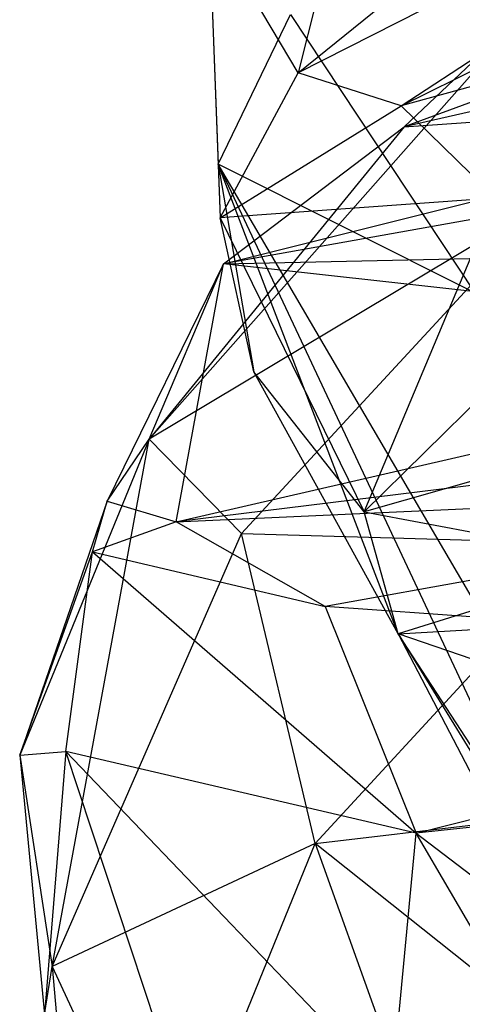
# Model space of a CAD drawing. Extents: x -328 to 319, y -335 to 388.
# Drawn here: x -225 to -210, y 212 to 245 of the extents above; entities that cross this region are included whole.
import ezdxf

# ---------------------------------------------------------------- set-up
doc = ezdxf.new("R2010")
doc.units = 0
doc.layers.get('0').update_dxf_attribs({"color": 13, "linetype": 'CONTINUOUS'})

# ---------------------------------------------------------------- blocks, each defined once
blk = doc.blocks.new('GROUP_8')
for p, q in [((33.397, 175.202, 487.749), (10.692, 159.634, 467.159)), ((14.122, 158.39, 466.437), (33.397, 175.202, 487.749)), ((10.692, 159.634, 467.159), (21.934, 171.962, 483.666)), ((14.122, 158.39, 466.437), (32.736, 169.174, 474.19)), ((12.516, 168.143, 473.174), (10.692, 159.634, 467.159)), ((7.726, 162.763, 456.542), (8.034, 150.046, 432.064)), ((10.692, 159.634, 467.159), (7.726, 162.763, 456.542)), ((7.726, 162.763, 456.542), (8.095, 152.05, 452.667)), ((22.711, 160.189, 463.113), (14.122, 158.39, 466.437)), ((8.095, 152.05, 452.667), (10.692, 159.634, 467.159)), ((14.122, 158.39, 466.437), (10.692, 159.634, 467.159)), ((8.095, 152.05, 452.667), (14.122, 158.39, 466.437)), ((14.122, 158.39, 466.437), (17.261, 151.461, 445.899)), ((8.034, 150.046, 432.064), (10.438, 155.369, 433.457)), ((10.438, 155.369, 433.457), (16.569, 137.968, 390.396)), ((8.034, 150.046, 432.064), (8.095, 152.05, 452.667)), ((9.22, 142.352, 428.496), (8.095, 152.05, 452.667)), ((8.095, 152.05, 452.667), (12.884, 134.994, 414.33)), ((17.261, 151.461, 445.899), (8.095, 152.05, 452.667)), ((12.884, 134.994, 414.33), (17.261, 151.461, 445.899)), ((18.78, 116.178, 350.137), (8.034, 150.046, 432.064)), ((14.015, 126.786, 392.329), (8.034, 150.046, 432.064)), ((8.034, 150.046, 432.064), (18.879, 110.787, 347.06)), ((8.034, 150.046, 432.064), (9.22, 142.352, 428.496)), ((16.569, 137.968, 390.396), (8.034, 150.046, 432.064)), ((12.884, 134.994, 414.33), (18.223, 142.811, 427.757)), ((14.015, 126.786, 392.329), (9.22, 142.352, 428.496)), ((12.884, 134.994, 414.33), (9.22, 142.352, 428.496)), ((19.699, 136.672, 412.789), (12.884, 134.994, 414.33)), ((14.015, 126.786, 392.329), (12.884, 134.994, 414.33)), ((12.884, 134.994, 414.33), (21.694, 130.735, 400.54)), ((21.694, 130.735, 400.54), (14.015, 126.786, 392.329)), ((14.015, 126.786, 392.329), (24.451, 90.876, 308.372)), ((18.879, 110.787, 347.06), (14.015, 126.786, 392.329)), ((14.015, 126.786, 392.329), (23.564, 100.049, 333.156)), ((23.999, 120.274, 375.952), (14.015, 126.786, 392.329)), ((14.015, 126.786, 392.329), (22.782, 126.433, 387.783))]:
    blk.add_line(p, q)
blk = doc.blocks.new('GROUP_5')
for p, q in [((43.444, 188.629, 452.672), (16.269, 181.631, 469.688)), ((7.784, 170.219, 465.205), (20.596, 186.969, 476.02)), ((16.269, 181.631, 469.688), (20.596, 186.969, 476.02)), ((21.137, 182.32, 486.623), (7.784, 170.219, 465.205)), ((10.855, 168.508, 473.15), (21.137, 182.32, 486.623)), ((37.382, 182.094, 446.278), (16.269, 181.631, 469.688)), ((16.269, 181.631, 469.688), (7.784, 170.219, 465.205)), ((10.255, 173.877, 452.909), (16.269, 181.631, 469.688)), ((16.269, 181.631, 469.688), (33.22, 176.509, 435.641)), ((10.255, 173.877, 452.909), (33.22, 176.509, 435.641)), ((10.255, 173.877, 452.909), (6.386, 166.073, 454.122)), ((7.784, 170.219, 465.205), (10.255, 173.877, 452.909)), ((8.681, 161.317, 432.263), (10.255, 173.877, 452.909)), ((32.162, 173.439, 429.098), (10.255, 173.877, 452.909)), ((34.313, 163.474, 411.429), (10.255, 173.877, 452.909)), ((10.255, 173.877, 452.909), (32.167, 168.936, 423.62)), ((10.855, 168.508, 473.15), (22.502, 170.803, 487.375)), ((22.502, 170.803, 487.375), (13.304, 157.73, 471.639)), ((7.784, 170.219, 465.205), (3.474, 154.717, 439.219)), ((4.553, 148.685, 445.285), (7.784, 170.219, 465.205)), ((6.386, 166.073, 454.122), (7.784, 170.219, 465.205)), ((7.784, 170.219, 465.205), (10.855, 168.508, 473.15)), ((4.553, 148.685, 445.285), (10.855, 168.508, 473.15)), ((13.304, 157.73, 471.639), (10.855, 168.508, 473.15)), ((6.386, 166.073, 454.122), (3.474, 154.717, 439.219)), ((5.894, 161.392, 438.131), (6.386, 166.073, 454.122)), ((6.386, 166.073, 454.122), (8.681, 161.317, 432.263)), ((8.681, 161.317, 432.263), (34.313, 163.474, 411.429)), ((13.304, 157.73, 471.639), (27.364, 161.784, 484.337)), ((3.474, 154.717, 439.219), (5.894, 161.392, 438.131)), ((5.013, 151.889, 423.337), (5.894, 161.392, 438.131)), ((8.681, 161.317, 432.263), (5.894, 161.392, 438.131)), ((5.894, 161.392, 438.131), (16.675, 141.35, 381.348)), ((5.894, 161.392, 438.131), (13.636, 154.955, 413.384)), ((13.636, 154.955, 413.384), (8.681, 161.317, 432.263)), ((8.681, 161.317, 432.263), (36.424, 155.758, 395.246)), ((35.278, 159.854, 406.298), (8.681, 161.317, 432.263)), ((13.304, 157.73, 471.639), (4.553, 148.685, 445.285)), ((8.347, 140.018, 442.97), (13.304, 157.73, 471.639)), ((23.653, 149.007, 469.728), (13.304, 157.73, 471.639)), ((13.304, 157.73, 471.639), (20.529, 132.575, 446.112)), ((36.424, 155.758, 395.246), (13.636, 154.955, 413.384)), ((3.474, 154.717, 439.219), (4.553, 148.685, 445.285)), ((3.474, 154.717, 439.219), (4.302, 141.333, 414.383)), ((3.474, 154.717, 439.219), (5.013, 151.889, 423.337)), ((39.259, 145.825, 374.006), (13.636, 154.955, 413.384)), ((13.636, 154.955, 413.384), (16.675, 141.35, 381.348)), ((5.013, 151.889, 423.337), (4.302, 141.333, 414.383)), ((5.013, 151.889, 423.337), (15.858, 127.855, 355.751)), ((12.401, 114.533, 344.441), (5.013, 151.889, 423.337)), ((16.675, 141.35, 381.348), (5.013, 151.889, 423.337)), ((4.302, 141.333, 414.383), (4.553, 148.685, 445.285)), ((4.553, 148.685, 445.285), (8.347, 140.018, 442.97)), ((4.553, 148.685, 445.285), (5.27, 134.86, 415.798)), ((16.675, 141.35, 381.348), (39.259, 145.825, 374.006)), ((15.858, 127.855, 355.751), (16.675, 141.35, 381.348)), ((16.675, 141.35, 381.348), (23.373, 131.135, 354.459)), ((24, 118.233, 325.65), (16.675, 141.35, 381.348)), ((39.709, 140.51, 363.518), (16.675, 141.35, 381.348))]:
    blk.add_line(p, q)
blk = doc.blocks.new('GROUP_1')
for name, p in [('GROUP_8', (2.051, 22.66)), ('GROUP_5', (0, 0, 3.704))]:
    blk.add_blockref(name, p)

msp = doc.modelspace()

# ---------------------------------------------------------------- block references
at = {"extrusion": (0, -0.182236, 0.983255)}
msp.add_blockref('GROUP_1', (-228.48, 235.393, 453.108), dxfattribs=at)

doc.saveas('drawing.dxf')
